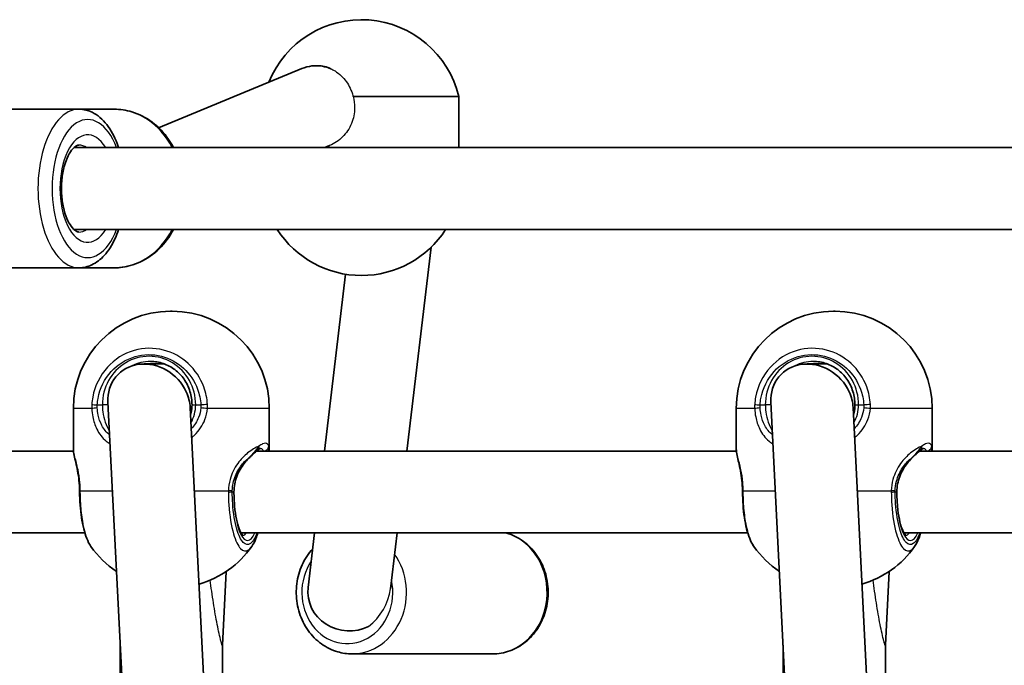
# Model space of a CAD drawing. Units: millimetres. Extents: x -10783 to 11902, y -6580 to 6985.
# Drawn here: x -3527 to -3335, y 752 to 878 of the extents above; entities that cross this region are included whole.
import ezdxf

# ---------------------------------------------------------------- set-up
doc = ezdxf.new("R2010")
doc.units = ezdxf.units.MM
doc.layers.add('Widoczne (ISO)', color=7, linetype='Continuous', lineweight=35)
doc.layers.add('Widoczne wąskie (ISO)', color=7, linetype='Continuous', lineweight=25)

msp = doc.modelspace()

# ---------------------------------------------------------------- linework, layer by layer
at = {"layer": 'Widoczne (ISO)'}
for p, q in [((-3472.13, 868.87), (-3500.1, 857.31)), ((-3468.97, 869.42), (-3469.34, 869.42)), ((-3441.46, 863.42), (-3462.11, 863.42)), ((-3441.46, 853.42), (-3441.46, 863.42)), ((-3531.93, 860.92), (-3515.67, 860.92)), ((-3508.81, 860.92), (-3515.67, 860.92)), ((-3516.66, 853.42), (-3310.3, 853.42)), ((-3466.68, 853.81), (-3467.61, 853.42)), ((-3516.66, 837.42), (-3310.3, 837.42)), ((-3451.59, 794.12), (-3446.84, 833.96)), ((-3554.18, 829.92), (-3515.67, 829.92)), ((-3508.81, 829.92), (-3515.67, 829.92)), ((-3467.7, 794.12), (-3463.58, 828.67)), ((-3497.77, 821.43), (-3497.47, 821.43)), ((-3368.21, 821.43), (-3367.91, 821.43)), ((-3502.92, 811.13), (-3498.95, 811.13)), ((-3373.36, 811.13), (-3369.39, 811.13)), ((-3516.77, 802.43), (-3516.77, 794.57)), ((-3505.63, 716.63), (-3510.01, 803.67)), ((-3489.62, 716.87), (-3493.94, 802.6)), ((-3478.47, 802.43), (-3478.47, 794.57)), ((-3387.21, 802.43), (-3387.21, 794.57)), ((-3376.07, 716.63), (-3380.45, 803.67)), ((-3360.06, 716.87), (-3364.38, 802.6)), ((-3348.91, 802.43), (-3348.91, 794.57)), ((-3610.52, 794.12), (-3516.75, 794.12)), ((-3480.97, 794.12), (-3387.19, 794.12)), ((-3351.41, 794.12), (-3257.63, 794.12)), ((-3613.58, 778.12), (-3514.53, 778.12)), ((-3484.02, 778.12), (-3384.97, 778.12)), ((-3470.89, 767.42), (-3469.61, 778.12)), ((-3454.81, 767.16), (-3453.5, 778.12)), ((-3354.46, 778.12), (-3255.41, 778.12)), ((-3486.89, 770.58), (-3487.62, 756.14)), ((-3357.33, 770.58), (-3358.06, 756.14)), ((-3507.62, 732.54), (-3507.62, 756.15)), ((-3487.62, 732.54), (-3487.62, 756.15)), ((-3434.85, 754.47), (-3462.32, 754.47)), ((-3378.06, 732.54), (-3378.06, 756.15)), ((-3358.06, 732.54), (-3358.06, 756.15))]:
    msp.add_line(p, q, dxfattribs=at)
for centre, radius, start, end in [((-3460.46, 858.89), 19.53, 13.4197, 158.004), ((-3460.46, 847.96), 19.53, 212.6325, 327.3675), ((-3497.77, 802.43), 19, 90, 180), ((-3497.47, 802.43), 19, 0, 90), ((-3368.21, 802.43), 19, 90, 180), ((-3367.91, 802.43), 19, 0, 90), ((-3497.77, 786.36), 19, 215.051, 236.1742), ((-3497.47, 786.36), 19, 286.0969, 324.9491), ((-3368.21, 786.36), 19, 215.051, 236.1742), ((-3367.91, 786.36), 19, 286.0969, 324.9491)]:
    msp.add_arc(centre, radius, start, end, dxfattribs=at)
for centre, major_axis, ratio, start_param, end_param in [((-3469.2, 861.42), (-1.56, 7.86), 0.954939, 5.932304, 6.470498), ((-3469.2, 861.42), (-1.56, 7.86), 0.954939, 5.709137, 5.932304), ((-3501.98, 803.13), (6.15, -5.84), 0.889158, 1.141866, 3.893444), ((-3372.42, 803.13), (6.15, -5.84), 0.889158, 1.141866, 3.893444), ((-3501.98, 803.13), (6.15, -5.84), 0.889158, 0.751851, 1.141866), ((-3372.42, 803.13), (6.15, -5.84), 0.889158, 0.751851, 1.141866), ((-3515.93, 786.22), (0.04, -4.57), 0.083686, 1.548894, 1.597474), ((-3386.37, 786.22), (0.04, -4.57), 0.083686, 1.548894, 1.597474), ((-3462.95, 766.47), (-7.94, 0.95), 0.937919, 0, 2.188559)]:
    msp.add_ellipse(centre, major_axis=major_axis, ratio=ratio, start_param=start_param, end_param=end_param, dxfattribs=at)
for points in [[(-3468.97, 869.42), (-3468.12, 869.42), (-3467.24, 869.23), (-3466.44, 868.83)], [(-3478.49, 794.12), (-3478.48, 794.27), (-3478.47, 794.42), (-3478.47, 794.57)], [(-3348.93, 794.12), (-3348.92, 794.27), (-3348.91, 794.42), (-3348.91, 794.57)]]:
    msp.add_open_spline(points, degree=3, dxfattribs=at)
for points, knots in [([(-3507.92, 853.42), (-3508.01, 853.69), (-3508.1, 853.96), (-3508.74, 855.61), (-3509.42, 856.87), (-3511.05, 858.95), (-3512, 859.79), (-3513.91, 860.71), (-3514.78, 860.92), (-3515.67, 860.92)], [6.8599873, 6.8599873, 6.8599873, 6.8599873, 6.9239189, 6.9239189, 7.2695022, 7.2695022, 7.6096478, 7.6096478, 7.8539816, 7.8539816, 7.8539816, 7.8539816]), ([(-3497.19, 853.42), (-3497.48, 853.97), (-3497.8, 854.5), (-3499.04, 856.31), (-3500.13, 857.46), (-3502.57, 859.29), (-3503.92, 859.98), (-3506.46, 860.75), (-3507.63, 860.92), (-3508.81, 860.92)], [5.263486, 5.263486, 5.263486, 5.263486, 5.388273, 5.388273, 5.712713, 5.712713, 6.029799, 6.029799, 6.283185, 6.283185, 6.283185, 6.283185]), ([(-3515.67, 836.92), (-3515.83, 836.92), (-3516.01, 836.96), (-3516.54, 837.3), (-3516.87, 837.59), (-3517.49, 838.45), (-3517.78, 838.97), (-3518.31, 840.22), (-3518.54, 840.96), (-3518.89, 842.58), (-3519.02, 843.47), (-3519.12, 845.31), (-3519.1, 846.25), (-3518.93, 848.08), (-3518.77, 848.95), (-3518.34, 850.54), (-3518.08, 851.24), (-3517.5, 852.39), (-3517.19, 852.85), (-3516.61, 853.49), (-3516.35, 853.69), (-3515.94, 853.9), (-3515.8, 853.92), (-3515.67, 853.92)], [1.570796, 1.570796, 1.570796, 1.570796, 1.884956, 1.884956, 2.190497, 2.190497, 2.460241, 2.460241, 2.740622, 2.740622, 3.031278, 3.031278, 3.326871, 3.326871, 3.621743, 3.621743, 3.910021, 3.910021, 4.186469, 4.186469, 4.456319, 4.456319, 4.712389, 4.712389, 4.712389, 4.712389]), ([(-3515.67, 829.92), (-3514.79, 829.92), (-3513.92, 830.13), (-3512.24, 830.94), (-3511.45, 831.56), (-3509.9, 833.25), (-3509.2, 834.38), (-3508.36, 836.22), (-3508.13, 836.81), (-3507.92, 837.42)], [4.712389, 4.712389, 4.712389, 4.712389, 4.9541664, 4.9541664, 5.2274682, 5.2274682, 5.5596912, 5.5596912, 5.7063833, 5.7063833, 5.7063833, 5.7063833]), ([(-3508.81, 829.92), (-3507.39, 829.92), (-3505.97, 830.18), (-3503.27, 831.18), (-3501.99, 831.93), (-3499.68, 833.84), (-3498.65, 835.02), (-3497.6, 836.69), (-3497.39, 837.05), (-3497.19, 837.42)], [3.141593, 3.141593, 3.141593, 3.141593, 3.448121, 3.448121, 3.758412, 3.758412, 4.076715, 4.076715, 4.161292, 4.161292, 4.161292, 4.161292]), ([(-3493.58, 803.13), (-3493.58, 804.03), (-3493.71, 804.92), (-3494.24, 806.62), (-3494.64, 807.43), (-3495.64, 808.87), (-3496.25, 809.5), (-3497.63, 810.54), (-3498.39, 810.95), (-3500, 811.5), (-3500.85, 811.63), (-3501.7, 811.63)], [6.283185, 6.283185, 6.283185, 6.283185, 6.597345, 6.597345, 6.911504, 6.911504, 7.225663, 7.225663, 7.539822, 7.539822, 7.853982, 7.853982, 7.853982, 7.853982]), ([(-3364.02, 803.13), (-3364.02, 804.03), (-3364.16, 804.92), (-3364.69, 806.62), (-3365.08, 807.43), (-3366.08, 808.87), (-3366.69, 809.5), (-3368.07, 810.54), (-3368.83, 810.95), (-3370.45, 811.5), (-3371.29, 811.63), (-3372.14, 811.63)], [6.283185, 6.283185, 6.283185, 6.283185, 6.597345, 6.597345, 6.911504, 6.911504, 7.225663, 7.225663, 7.539822, 7.539822, 7.853982, 7.853982, 7.853982, 7.853982]), ([(-3493.87, 801.13), (-3493.82, 801.29), (-3493.78, 801.45), (-3493.63, 802.12), (-3493.58, 802.63), (-3493.58, 803.13)], [6.0415177, 6.0415177, 6.0415177, 6.0415177, 6.0992265, 6.0992265, 6.2734397, 6.2734397, 6.2734397, 6.2734397]), ([(-3364.31, 801.13), (-3364.26, 801.29), (-3364.22, 801.45), (-3364.07, 802.12), (-3364.02, 802.63), (-3364.02, 803.13)], [6.0415177, 6.0415177, 6.0415177, 6.0415177, 6.0992265, 6.0992265, 6.2734397, 6.2734397, 6.2734397, 6.2734397]), ([(-3515.55, 786.34), (-3515.56, 787.02), (-3515.6, 787.7), (-3515.74, 789), (-3515.84, 789.63), (-3516.06, 790.8), (-3516.18, 791.35), (-3516.41, 792.35), (-3516.53, 792.81), (-3516.7, 793.68), (-3516.77, 794.09), (-3516.77, 794.57)], [0, 0, 0, 0, 0.223275, 0.223275, 0.446551, 0.446551, 0.669826, 0.669826, 0.893102, 0.893102, 1.116377, 1.116377, 1.116377, 1.116377]), ([(-3480.77, 794.29), (-3480.85, 794.22), (-3480.94, 794.14), (-3481.14, 793.97), (-3481.24, 793.88), (-3481.46, 793.68), (-3481.57, 793.57), (-3481.81, 793.34), (-3481.94, 793.22), (-3482.2, 792.97), (-3482.33, 792.84), (-3482.47, 792.71)], [0, 0, 0, 0, 0.0695389, 0.0695389, 0.1390777, 0.1390777, 0.2086166, 0.2086166, 0.2781555, 0.2781555, 0.3476944, 0.3476944, 0.3476944, 0.3476944]), ([(-3480.18, 794.64), (-3480.18, 794.64), (-3480.18, 794.64), (-3480.19, 794.63), (-3480.22, 794.63), (-3480.28, 794.6), (-3480.33, 794.58), (-3480.43, 794.52), (-3480.49, 794.49), (-3480.62, 794.4), (-3480.69, 794.35), (-3480.77, 794.29)], [6.1329902, 6.1329902, 6.1329902, 6.1329902, 6.1525228, 6.1525228, 6.2187757, 6.2187757, 6.2850287, 6.2850287, 6.3512817, 6.3512817, 6.4175347, 6.4175347, 6.4175347, 6.4175347]), ([(-3385.99, 786.34), (-3386, 787.02), (-3386.04, 787.7), (-3386.18, 789), (-3386.28, 789.63), (-3386.5, 790.8), (-3386.62, 791.35), (-3386.85, 792.35), (-3386.97, 792.81), (-3387.14, 793.68), (-3387.21, 794.09), (-3387.21, 794.57)], [0, 0, 0, 0, 0.223275, 0.223275, 0.446551, 0.446551, 0.669826, 0.669826, 0.893102, 0.893102, 1.116377, 1.116377, 1.116377, 1.116377]), ([(-3351.21, 794.29), (-3351.29, 794.22), (-3351.38, 794.14), (-3351.58, 793.97), (-3351.68, 793.88), (-3351.9, 793.68), (-3352.01, 793.57), (-3352.25, 793.34), (-3352.38, 793.22), (-3352.64, 792.97), (-3352.77, 792.84), (-3352.91, 792.71)], [0, 0, 0, 0, 0.0695389, 0.0695389, 0.1390777, 0.1390777, 0.2086166, 0.2086166, 0.2781555, 0.2781555, 0.3476944, 0.3476944, 0.3476944, 0.3476944]), ([(-3350.62, 794.64), (-3350.62, 794.64), (-3350.62, 794.64), (-3350.63, 794.63), (-3350.66, 794.63), (-3350.72, 794.6), (-3350.77, 794.58), (-3350.87, 794.52), (-3350.93, 794.49), (-3351.06, 794.4), (-3351.13, 794.35), (-3351.21, 794.29)], [6.1329902, 6.1329902, 6.1329902, 6.1329902, 6.1525228, 6.1525228, 6.2187757, 6.2187757, 6.2850287, 6.2850287, 6.3512817, 6.3512817, 6.4175347, 6.4175347, 6.4175347, 6.4175347]), ([(-3482.47, 792.71), (-3482.78, 792.4), (-3483.09, 792.06), (-3483.67, 791.32), (-3483.94, 790.93), (-3484.43, 790.08), (-3484.64, 789.63), (-3485, 788.68), (-3485.14, 788.19), (-3485.33, 787.17), (-3485.38, 786.65), (-3485.38, 786.13)], [5.402374, 5.402374, 5.402374, 5.402374, 5.5765871, 5.5765871, 5.7508003, 5.7508003, 5.9250134, 5.9250134, 6.0992265, 6.0992265, 6.2734397, 6.2734397, 6.2734397, 6.2734397]), ([(-3352.91, 792.71), (-3353.23, 792.4), (-3353.53, 792.06), (-3354.11, 791.32), (-3354.38, 790.93), (-3354.87, 790.08), (-3355.09, 789.63), (-3355.44, 788.68), (-3355.58, 788.19), (-3355.77, 787.17), (-3355.82, 786.65), (-3355.82, 786.13)], [5.402374, 5.402374, 5.402374, 5.402374, 5.5765871, 5.5765871, 5.7508003, 5.7508003, 5.9250134, 5.9250134, 6.0992265, 6.0992265, 6.2734397, 6.2734397, 6.2734397, 6.2734397]), ([(-3515.55, 786.12), (-3515.54, 785.26), (-3515.51, 784.4), (-3515.39, 782.72), (-3515.3, 781.9), (-3515.06, 780.35), (-3514.92, 779.61), (-3514.58, 778.24), (-3514.38, 777.61), (-3513.92, 776.45), (-3513.66, 775.93), (-3513.33, 775.45)], [0, 0, 0, 0, 0.245877, 0.245877, 0.491754, 0.491754, 0.737631, 0.737631, 0.983509, 0.983509, 1.229386, 1.229386, 1.229386, 1.229386]), ([(-3485.38, 786.13), (-3485.38, 785.18), (-3485.33, 784.22), (-3485.17, 782.41), (-3485.05, 781.56), (-3484.75, 780.07), (-3484.57, 779.43), (-3484.2, 778.44), (-3484.01, 778.07), (-3483.73, 777.68), (-3483.63, 777.62), (-3483.63, 777.62)], [4.712389, 4.712389, 4.712389, 4.712389, 5.02364, 5.02364, 5.332945, 5.332945, 5.634474, 5.634474, 5.914652, 5.914652, 6.148229, 6.148229, 6.148229, 6.148229]), ([(-3385.99, 786.12), (-3385.98, 785.26), (-3385.95, 784.4), (-3385.83, 782.72), (-3385.74, 781.9), (-3385.5, 780.35), (-3385.36, 779.61), (-3385.02, 778.24), (-3384.82, 777.61), (-3384.36, 776.45), (-3384.1, 775.93), (-3383.77, 775.45)], [0, 0, 0, 0, 0.245877, 0.245877, 0.491754, 0.491754, 0.737631, 0.737631, 0.983509, 0.983509, 1.229386, 1.229386, 1.229386, 1.229386]), ([(-3355.82, 786.13), (-3355.82, 785.18), (-3355.77, 784.22), (-3355.61, 782.41), (-3355.49, 781.56), (-3355.19, 780.07), (-3355.01, 779.43), (-3354.64, 778.44), (-3354.45, 778.07), (-3354.17, 777.68), (-3354.07, 777.62), (-3354.07, 777.62)], [4.712389, 4.712389, 4.712389, 4.712389, 5.02364, 5.02364, 5.332945, 5.332945, 5.634474, 5.634474, 5.914652, 5.914652, 6.148229, 6.148229, 6.148229, 6.148229]), ([(-3480.71, 778.12), (-3480.83, 777.74), (-3480.95, 777.37), (-3481.32, 776.45), (-3481.58, 775.93), (-3481.92, 775.45)], [0.8367347, 0.8367347, 0.8367347, 0.8367347, 0.9835086, 0.9835086, 1.2293858, 1.2293858, 1.2293858, 1.2293858]), ([(-3434.85, 754.47), (-3433.71, 754.47), (-3432.57, 754.67), (-3430.4, 755.45), (-3429.37, 756.03), (-3427.51, 757.51), (-3426.69, 758.43), (-3425.34, 760.49), (-3424.81, 761.66), (-3424.11, 764.11), (-3423.94, 765.4), (-3423.99, 767.99), (-3424.2, 769.28), (-3424.99, 771.72), (-3425.56, 772.87), (-3427.02, 774.91), (-3427.89, 775.8), (-3429.85, 777.21), (-3430.93, 777.74), (-3432.12, 778.09), (-3432.18, 778.11), (-3432.23, 778.12)], [4.712389, 4.712389, 4.712389, 4.712389, 5.01998, 5.01998, 5.330695, 5.330695, 5.648498, 5.648498, 5.973085, 5.973085, 6.301708, 6.301708, 6.631492, 6.631492, 6.959801, 6.959801, 7.283635, 7.283635, 7.600274, 7.600274, 7.616007, 7.616007, 7.616007, 7.616007]), ([(-3351.15, 778.12), (-3351.27, 777.74), (-3351.39, 777.37), (-3351.76, 776.45), (-3352.02, 775.93), (-3352.36, 775.45)], [0.8367347, 0.8367347, 0.8367347, 0.8367347, 0.9835086, 0.9835086, 1.2293858, 1.2293858, 1.2293858, 1.2293858]), ([(-3469.98, 775), (-3470.41, 774.53), (-3470.8, 774.03), (-3471.83, 772.45), (-3472.36, 771.29), (-3473.06, 768.84), (-3473.23, 767.55), (-3473.18, 764.96), (-3472.97, 763.67), (-3472.18, 761.23), (-3471.61, 760.08), (-3470.15, 758.04), (-3469.28, 757.15), (-3467.32, 755.74), (-3466.24, 755.2), (-3464.2, 754.61), (-3463.26, 754.47), (-3462.32, 754.47)], [2.341506, 2.341506, 2.341506, 2.341506, 2.506905, 2.506905, 2.831492, 2.831492, 3.160116, 3.160116, 3.4899, 3.4899, 3.818208, 3.818208, 4.142043, 4.142043, 4.458681, 4.458681, 4.712389, 4.712389, 4.712389, 4.712389])]:
    msp.add_open_spline(points, degree=3, knots=knots, dxfattribs=at)
at = {"layer": 'Widoczne wąskie (ISO)'}
for p, q in [((-3513.17, 802.43), (-3516.77, 802.43)), ((-3512.11, 803.13), (-3511.09, 803.13)), ((-3509.99, 803.13), (-3511.09, 803.13)), ((-3493.58, 803.13), (-3492.86, 803.13)), ((-3492.86, 803.13), (-3491.85, 803.13)), ((-3478.47, 802.43), (-3490.55, 802.43)), ((-3383.61, 802.43), (-3387.21, 802.43)), ((-3382.55, 803.13), (-3381.53, 803.13)), ((-3380.43, 803.13), (-3381.53, 803.13)), ((-3364.02, 803.13), (-3363.3, 803.13)), ((-3363.3, 803.13), (-3362.29, 803.13)), ((-3348.91, 802.43), (-3360.99, 802.43)), ((-3515.41, 786.36), (-3509.14, 786.36)), ((-3493.12, 786.36), (-3486.47, 786.36)), ((-3485.72, 786.13), (-3485.42, 786.13)), ((-3485.38, 786.13), (-3485.42, 786.13)), ((-3385.85, 786.36), (-3379.58, 786.36)), ((-3363.56, 786.36), (-3356.91, 786.36)), ((-3356.16, 786.13), (-3355.86, 786.13)), ((-3355.82, 786.13), (-3355.86, 786.13))]:
    msp.add_line(p, q, dxfattribs=at)
for centre, major_axis, ratio, start_param, end_param in [((-3515.67, 845.42), (0, 15.5), 0.517184, 0, 3.141593), ((-3508.81, 845.42), (0, 15.5), 0.855874, 5.254714, 6.283185), ((-3513.96, 845.42), (0, -13.5), 0.517184, 2.20507, 7.219708), ((-3513.96, 845.42), (0, 10.5), 0.517184, 5.578638, 10.129325), ((-3515.67, 845.42), (0, 8.5), 0.517184, 5.938484, 6.283185), ((-3515.67, 845.42), (0, -8.5), 0.517184, 0, 0.344701), ((-3508.81, 845.42), (0, -15.5), 0.855874, 0, 1.028471), ((-3501.98, 803.13), (0, 9.5), 0.9597, 4.712389, 7.853982), ((-3372.42, 803.13), (0, 9.5), 0.9597, 4.712389, 7.853982), ((-3501.7, 803.13), (0, 8.5), 0.9597, 0, 0.460163), ((-3372.14, 803.13), (0, 8.5), 0.9597, 0, 0.460163), ((-3511.54, 803.13), (2, -0.13), 0.018763, 3.76353, 4.428126), ((-3511.55, 802.43), (2, 0.1), 0.068235, 1.852263, 2.51685), ((-3491.29, 803.13), (-2, -0.13), 0.018763, 4.332056, 4.996652), ((-3491.29, 802.43), (-1.99, 0.16), 0.03101, 4.335599, 5.000186), ((-3381.98, 803.13), (2, -0.13), 0.018763, 3.76353, 4.428126), ((-3381.99, 802.43), (2, 0.1), 0.068235, 1.852263, 2.51685), ((-3361.73, 803.13), (-2, -0.13), 0.018763, 4.332056, 4.996652), ((-3361.73, 802.43), (-1.99, 0.16), 0.03101, 4.335599, 5.000186), ((-3481.39, 795.07), (0.622, -0.783), 0.842606, 0, 0.980352), ((-3479.57, 795.07), (0.959, 0.285), 0.936855, 4.344698, 5.976054), ((-3351.83, 795.07), (0.622, -0.783), 0.842606, 0, 0.980352), ((-3350.01, 795.07), (0.959, 0.285), 0.936855, 4.344698, 5.976054), ((-3483.17, 793.43), (0.698, -0.716), 0.551769, 0, 0.277339), ((-3353.61, 793.43), (0.698, -0.716), 0.551769, 0, 0.277339), ((-3513.55, 786.36), (-2, -0.02), 0.02564, 5.903518, 6.283185), ((-3513.55, 786.13), (-2, -0.01), 0.021051, 0, 0.379658), ((-3487.64, 786.36), (2, -0.04), 0.016074, 0.28486, 0.949446), ((-3487.64, 786.13), (2, 0.01), 0.021051, 5.333668, 5.998256), ((-3482.75, 786.13), (0, -9.5), 0.281028, 4.712389, 6.850256), ((-3383.99, 786.36), (-2, -0.02), 0.02564, 5.903518, 6.283185), ((-3383.99, 786.13), (-2, -0.01), 0.021051, 0, 0.379658), ((-3358.08, 786.36), (2, -0.04), 0.016074, 0.28486, 0.949446), ((-3358.08, 786.13), (2, 0.01), 0.021051, 5.333668, 5.998256), ((-3353.19, 786.13), (0, -9.5), 0.281028, 4.712389, 6.850256), ((-3483.71, 786.13), (0, -8.5), 0.281028, 0.021915, 0.340132), ((-3434.85, 766.47), (0, 12), 0.889114, 3.141593, 6.040257), ((-3354.15, 786.13), (0, -8.5), 0.281028, 0.021915, 0.340132), ((-3462.32, 766.47), (0, -12), 0.889114, 0, 2.246775), ((-3463.23, 766.47), (0, -10), 0.889114, 4.055795, 8.097016), ((-3462.93, 766.57), (5.52, 7.43), 0.815299, 4.371406, 5.32444)]:
    msp.add_ellipse(centre, major_axis=major_axis, ratio=ratio, start_param=start_param, end_param=end_param, dxfattribs=at)
for points, knots in [([(-3466.44, 868.83), (-3466.16, 868.71), (-3465.89, 868.56), (-3464.77, 867.86), (-3464.01, 867.13), (-3462.87, 865.53), (-3462.4, 864.57), (-3462.13, 863.49), (-3462.12, 863.46), (-3462.11, 863.42)], [0.2281336, 0.2281336, 0.2281336, 0.2281336, 0.3283752, 0.3283752, 0.6567504, 0.6567504, 0.9699767, 0.9699767, 0.9803394, 0.9803394, 0.9803394, 0.9803394]), ([(-3462.11, 863.42), (-3461.9, 862.69), (-3461.8, 861.94), (-3461.8, 861.22), (-3461.8, 860.2), (-3462, 859.12), (-3462.83, 857.13), (-3463.44, 856.23), (-3464.86, 854.8), (-3465.74, 854.2), (-3466.68, 853.81)], [-0.216144, -0.216144, -0.216144, -0.216144, 0, 0, 0, 0.30441, 0.30441, 0.60882, 0.60882, 0.912197, 0.912197, 0.912197, 0.912197]), ([(-3490.55, 803.22), (-3490.62, 804.39), (-3490.87, 805.54), (-3491.92, 808.39), (-3492.97, 809.97), (-3495.69, 812.49), (-3497.36, 813.4), (-3501.03, 814.34), (-3503.03, 814.31), (-3506.88, 813.19), (-3508.7, 812.05), (-3511.57, 808.88), (-3512.59, 806.83), (-3513.08, 804.18), (-3513.14, 803.7), (-3513.17, 803.22)], [-3.174755, -3.174755, -3.174755, -3.174755, -2.86021, -2.86021, -2.356937, -2.356937, -1.842753, -1.842753, -1.299703, -1.299703, -0.725375, -0.725375, -0.129537, -0.129537, 0, 0, 0, 0]), ([(-3360.99, 803.22), (-3361.06, 804.39), (-3361.31, 805.54), (-3362.36, 808.39), (-3363.41, 809.97), (-3366.13, 812.49), (-3367.8, 813.4), (-3371.47, 814.34), (-3373.47, 814.31), (-3377.32, 813.19), (-3379.14, 812.05), (-3382.01, 808.88), (-3383.03, 806.83), (-3383.52, 804.18), (-3383.58, 803.7), (-3383.61, 803.22)], [-3.174755, -3.174755, -3.174755, -3.174755, -2.86021, -2.86021, -2.356937, -2.356937, -1.842753, -1.842753, -1.299703, -1.299703, -0.725375, -0.725375, -0.129537, -0.129537, 0, 0, 0, 0]), ([(-3512.11, 803.13), (-3512.08, 803.57), (-3512.02, 803.99), (-3511.59, 806.37), (-3510.68, 808.21), (-3508.11, 811.04), (-3506.48, 812.06), (-3503.03, 813.06), (-3501.24, 813.09), (-3497.95, 812.25), (-3496.45, 811.43), (-3494.02, 809.18), (-3493.07, 807.76), (-3492.13, 805.22), (-3491.92, 804.18), (-3491.85, 803.13)], [0, 0, 0, 0, 0.129537, 0.129537, 0.725375, 0.725375, 1.299703, 1.299703, 1.842753, 1.842753, 2.356937, 2.356937, 2.86021, 2.86021, 3.174755, 3.174755, 3.174755, 3.174755]), ([(-3382.55, 803.13), (-3382.52, 803.57), (-3382.47, 803.99), (-3382.03, 806.37), (-3381.12, 808.21), (-3378.55, 811.04), (-3376.92, 812.06), (-3373.47, 813.06), (-3371.68, 813.09), (-3368.39, 812.25), (-3366.89, 811.43), (-3364.46, 809.18), (-3363.51, 807.76), (-3362.58, 805.22), (-3362.36, 804.18), (-3362.29, 803.13)], [0, 0, 0, 0, 0.129537, 0.129537, 0.725375, 0.725375, 1.299703, 1.299703, 1.842753, 1.842753, 2.356937, 2.356937, 2.86021, 2.86021, 3.174755, 3.174755, 3.174755, 3.174755]), ([(-3513.17, 803.22), (-3513.18, 803.09), (-3513.18, 802.96), (-3513.18, 802.7), (-3513.18, 802.56), (-3513.17, 802.43)], [-0.07008301, -0.07008301, -0.07008301, -0.07008301, -0.03504151, -0.03504151, 0, 0, 0, 0]), ([(-3513.17, 802.43), (-3513.14, 801.88), (-3513.08, 801.34), (-3512.81, 799.96), (-3512.55, 799.15), (-3511.74, 797.5), (-3511.13, 796.71), (-3510.13, 795.87), (-3509.87, 795.69), (-3509.6, 795.51)], [0, 0, 0, 0, 0.165681, 0.165681, 0.4307707, 0.4307707, 0.7633729, 0.7633729, 0.8692808, 0.8692808, 0.8692808, 0.8692808]), ([(-3512.11, 802.54), (-3512.12, 802.64), (-3512.12, 802.74), (-3512.12, 802.94), (-3512.11, 803.04), (-3512.11, 803.13)], [0, 0, 0, 0, 0.03504151, 0.03504151, 0.07008301, 0.07008301, 0.07008301, 0.07008301]), ([(-3509.69, 797.26), (-3510.31, 797.78), (-3510.81, 798.4), (-3511.53, 799.74), (-3511.77, 800.43), (-3512.02, 801.6), (-3512.08, 802.07), (-3512.11, 802.54)], [-0.7349294, -0.7349294, -0.7349294, -0.7349294, -0.4307707, -0.4307707, -0.165681, -0.165681, 0, 0, 0, 0]), ([(-3511.09, 803.13), (-3511.09, 802.69), (-3511.07, 802.24), (-3510.92, 801.09), (-3510.76, 800.41), (-3510.32, 799.15), (-3510.05, 798.58), (-3509.73, 798.06)], [12.5468793, 12.5468793, 12.5468793, 12.5468793, 12.6933797, 12.6933797, 12.9277802, 12.9277802, 13.1529329, 13.1529329, 13.1529329, 13.1529329]), ([(-3491.85, 802.54), (-3491.91, 801.9), (-3492.06, 801.28), (-3492.62, 799.87), (-3493.1, 799.11), (-3493.73, 798.45)], [-3.4063648, -3.4063648, -3.4063648, -3.4063648, -3.1821449, -3.1821449, -2.8767645, -2.8767645, -2.8767645, -2.8767645]), ([(-3493.65, 796.76), (-3493.45, 796.91), (-3493.27, 797.07), (-3492.19, 798.1), (-3491.49, 799.13), (-3490.79, 800.95), (-3490.62, 801.69), (-3490.55, 802.43)], [2.7532388, 2.7532388, 2.7532388, 2.7532388, 2.8233931, 2.8233931, 3.1821449, 3.1821449, 3.4063648, 3.4063648, 3.4063648, 3.4063648]), ([(-3491.85, 803.13), (-3491.84, 803.04), (-3491.84, 802.94), (-3491.84, 802.74), (-3491.84, 802.64), (-3491.85, 802.54)], [0, 0, 0, 0, 0.03504151, 0.03504151, 0.07008301, 0.07008301, 0.07008301, 0.07008301]), ([(-3490.55, 802.43), (-3490.54, 802.56), (-3490.54, 802.7), (-3490.54, 802.96), (-3490.54, 803.09), (-3490.55, 803.22)], [-0.07008301, -0.07008301, -0.07008301, -0.07008301, -0.03504151, -0.03504151, 0, 0, 0, 0]), ([(-3383.61, 803.22), (-3383.62, 803.09), (-3383.62, 802.96), (-3383.62, 802.7), (-3383.62, 802.56), (-3383.61, 802.43)], [-0.07008301, -0.07008301, -0.07008301, -0.07008301, -0.03504151, -0.03504151, 0, 0, 0, 0]), ([(-3383.61, 802.43), (-3383.58, 801.88), (-3383.52, 801.34), (-3383.25, 799.96), (-3382.99, 799.15), (-3382.18, 797.5), (-3381.57, 796.71), (-3380.57, 795.87), (-3380.31, 795.69), (-3380.04, 795.51)], [0, 0, 0, 0, 0.165681, 0.165681, 0.4307707, 0.4307707, 0.7633729, 0.7633729, 0.8692808, 0.8692808, 0.8692808, 0.8692808]), ([(-3382.55, 802.54), (-3382.56, 802.64), (-3382.56, 802.74), (-3382.56, 802.94), (-3382.55, 803.04), (-3382.55, 803.13)], [0, 0, 0, 0, 0.03504151, 0.03504151, 0.07008301, 0.07008301, 0.07008301, 0.07008301]), ([(-3380.13, 797.26), (-3380.75, 797.78), (-3381.25, 798.4), (-3381.97, 799.74), (-3382.21, 800.43), (-3382.46, 801.6), (-3382.52, 802.07), (-3382.55, 802.54)], [-0.7349294, -0.7349294, -0.7349294, -0.7349294, -0.4307707, -0.4307707, -0.165681, -0.165681, 0, 0, 0, 0]), ([(-3381.53, 803.13), (-3381.53, 802.69), (-3381.51, 802.24), (-3381.36, 801.09), (-3381.2, 800.41), (-3380.76, 799.15), (-3380.49, 798.58), (-3380.17, 798.06)], [12.5468793, 12.5468793, 12.5468793, 12.5468793, 12.6933797, 12.6933797, 12.9277802, 12.9277802, 13.1529329, 13.1529329, 13.1529329, 13.1529329]), ([(-3362.29, 802.54), (-3362.35, 801.9), (-3362.5, 801.28), (-3363.06, 799.87), (-3363.55, 799.11), (-3364.17, 798.45)], [-3.4063648, -3.4063648, -3.4063648, -3.4063648, -3.1821449, -3.1821449, -2.8767645, -2.8767645, -2.8767645, -2.8767645]), ([(-3364.09, 796.76), (-3363.9, 796.91), (-3363.71, 797.07), (-3362.63, 798.1), (-3361.93, 799.13), (-3361.23, 800.95), (-3361.06, 801.69), (-3360.99, 802.43)], [2.7532388, 2.7532388, 2.7532388, 2.7532388, 2.8233931, 2.8233931, 3.1821449, 3.1821449, 3.4063648, 3.4063648, 3.4063648, 3.4063648]), ([(-3362.29, 803.13), (-3362.28, 803.04), (-3362.28, 802.94), (-3362.28, 802.74), (-3362.28, 802.64), (-3362.29, 802.54)], [0, 0, 0, 0, 0.03504151, 0.03504151, 0.07008301, 0.07008301, 0.07008301, 0.07008301]), ([(-3360.99, 802.43), (-3360.98, 802.56), (-3360.98, 802.7), (-3360.98, 802.96), (-3360.98, 803.09), (-3360.99, 803.22)], [-0.07008301, -0.07008301, -0.07008301, -0.07008301, -0.03504151, -0.03504151, 0, 0, 0, 0]), ([(-3480.49, 795.07), (-3480.5, 795.07), (-3480.5, 795.07), (-3481.14, 794.81), (-3481.91, 794.38), (-3483.38, 793.2), (-3484.06, 792.51), (-3485.3, 790.77), (-3485.83, 789.71), (-3486.34, 787.85), (-3486.45, 787.11), (-3486.47, 786.36)], [2.148581, 2.148581, 2.148581, 2.148581, 2.149908, 2.149908, 2.540044, 2.540044, 2.871378, 2.871378, 3.229571, 3.229571, 3.453442, 3.453442, 3.453442, 3.453442]), ([(-3480.49, 795.07), (-3480.77, 794.75), (-3481.09, 794.36), (-3481.74, 793.58), (-3482.05, 793.21), (-3482.39, 792.84)], [0, 0, 0, 0, 0.1944861, 0.1944861, 0.3476944, 0.3476944, 0.3476944, 0.3476944]), ([(-3478.58, 795.07), (-3478.69, 795.44), (-3478.92, 795.63), (-3479.24, 795.63), (-3479.4, 795.63), (-3479.59, 795.59), (-3480.01, 795.4), (-3480.25, 795.26), (-3480.49, 795.07)], [5.754988, 5.754988, 5.754988, 5.754988, 6.0862698, 6.0862698, 6.0862698, 6.249703, 6.249703, 6.4175347, 6.4175347, 6.4175347, 6.4175347]), ([(-3350.93, 795.07), (-3350.94, 795.07), (-3350.94, 795.07), (-3351.58, 794.81), (-3352.35, 794.38), (-3353.82, 793.2), (-3354.5, 792.51), (-3355.74, 790.77), (-3356.28, 789.71), (-3356.78, 787.85), (-3356.89, 787.11), (-3356.91, 786.36)], [2.148581, 2.148581, 2.148581, 2.148581, 2.149908, 2.149908, 2.540044, 2.540044, 2.871378, 2.871378, 3.229571, 3.229571, 3.453442, 3.453442, 3.453442, 3.453442]), ([(-3350.93, 795.07), (-3351.21, 794.75), (-3351.53, 794.36), (-3352.18, 793.58), (-3352.49, 793.21), (-3352.83, 792.84)], [0, 0, 0, 0, 0.1944861, 0.1944861, 0.3476944, 0.3476944, 0.3476944, 0.3476944]), ([(-3349.02, 795.07), (-3349.14, 795.44), (-3349.36, 795.63), (-3349.68, 795.63), (-3349.85, 795.63), (-3350.03, 795.59), (-3350.45, 795.4), (-3350.69, 795.26), (-3350.93, 795.07)], [5.754988, 5.754988, 5.754988, 5.754988, 6.0862698, 6.0862698, 6.0862698, 6.249703, 6.249703, 6.4175347, 6.4175347, 6.4175347, 6.4175347]), ([(-3515.41, 786.36), (-3515.41, 786.91), (-3515.44, 787.46), (-3515.57, 788.85), (-3515.7, 789.68), (-3516.05, 791.39), (-3516.28, 792.22), (-3516.61, 793.49), (-3516.72, 793.96), (-3516.77, 794.42), (-3516.77, 794.5), (-3516.77, 794.57)], [0, 0, 0, 0, 0.164774, 0.164774, 0.428412, 0.428412, 0.76194, 0.76194, 1.048751, 1.048751, 1.116377, 1.116377, 1.116377, 1.116377]), ([(-3485.72, 786.33), (-3485.7, 786.97), (-3485.61, 787.6), (-3485.21, 789.18), (-3484.78, 790.09), (-3483.78, 791.56), (-3483.22, 792.15), (-3482.58, 792.69), (-3482.48, 792.77), (-3482.39, 792.84)], [-3.453442, -3.453442, -3.453442, -3.453442, -3.2295712, -3.2295712, -2.871378, -2.871378, -2.5400444, -2.5400444, -2.482541, -2.482541, -2.482541, -2.482541]), ([(-3482.39, 792.84), (-3482.5, 792.73), (-3482.62, 792.61), (-3483.48, 791.73), (-3484.15, 790.79), (-3485.13, 788.62), (-3485.42, 787.38), (-3485.42, 786.13)], [5.402374, 5.402374, 5.402374, 5.402374, 5.4650782, 5.4650782, 5.8665698, 5.8665698, 6.2734397, 6.2734397, 6.2734397, 6.2734397]), ([(-3385.85, 786.36), (-3385.86, 786.91), (-3385.88, 787.46), (-3386.01, 788.85), (-3386.14, 789.68), (-3386.49, 791.39), (-3386.72, 792.22), (-3387.05, 793.49), (-3387.16, 793.96), (-3387.21, 794.42), (-3387.21, 794.5), (-3387.21, 794.57)], [0, 0, 0, 0, 0.164774, 0.164774, 0.428412, 0.428412, 0.76194, 0.76194, 1.048751, 1.048751, 1.116377, 1.116377, 1.116377, 1.116377]), ([(-3356.16, 786.33), (-3356.14, 786.97), (-3356.05, 787.6), (-3355.65, 789.18), (-3355.22, 790.09), (-3354.22, 791.56), (-3353.67, 792.15), (-3353.02, 792.69), (-3352.92, 792.77), (-3352.83, 792.84)], [-3.453442, -3.453442, -3.453442, -3.453442, -3.2295712, -3.2295712, -2.871378, -2.871378, -2.5400444, -2.5400444, -2.482541, -2.482541, -2.482541, -2.482541]), ([(-3352.83, 792.84), (-3352.95, 792.73), (-3353.06, 792.61), (-3353.92, 791.73), (-3354.59, 790.79), (-3355.57, 788.62), (-3355.86, 787.38), (-3355.86, 786.13)], [5.402374, 5.402374, 5.402374, 5.402374, 5.4650782, 5.4650782, 5.8665698, 5.8665698, 6.2734397, 6.2734397, 6.2734397, 6.2734397]), ([(-3515.41, 786.11), (-3515.41, 786.15), (-3515.41, 786.19), (-3515.41, 786.28), (-3515.41, 786.32), (-3515.41, 786.36)], [-0.02300051, -0.02300051, -0.02300051, -0.02300051, -0.01150026, -0.01150026, 0, 0, 0, 0]), ([(-3513.33, 775.45), (-3513.58, 775.81), (-3513.82, 776.28), (-3514.4, 777.79), (-3514.71, 779), (-3515.12, 781.44), (-3515.25, 782.61), (-3515.38, 784.57), (-3515.4, 785.34), (-3515.41, 786.11)], [-1.229386, -1.229386, -1.229386, -1.229386, -0.96971, -0.96971, -0.538728, -0.538728, -0.207203, -0.207203, 0, 0, 0, 0]), ([(-3486.47, 786.36), (-3486.47, 786.32), (-3486.47, 786.28), (-3486.47, 786.19), (-3486.47, 786.15), (-3486.47, 786.11)], [-0.02300051, -0.02300051, -0.02300051, -0.02300051, -0.01150026, -0.01150026, 0, 0, 0, 0]), ([(-3486.47, 786.11), (-3486.47, 785.25), (-3486.44, 784.4), (-3486.23, 781.44), (-3485.91, 779.47), (-3485.08, 776.59), (-3484.6, 775.59), (-3483.57, 774.54), (-3483.03, 774.46), (-3482.31, 774.97), (-3482.11, 775.18), (-3481.92, 775.45)], [-3.268858, -3.268858, -3.268858, -3.268858, -3.039836, -3.039836, -2.451064, -2.451064, -1.929794, -1.929794, -1.426728, -1.426728, -1.229386, -1.229386, -1.229386, -1.229386]), ([(-3485.72, 786.13), (-3485.72, 786.17), (-3485.72, 786.2), (-3485.72, 786.27), (-3485.72, 786.3), (-3485.72, 786.33)], [0, 0, 0, 0, 0.01150026, 0.01150026, 0.02300051, 0.02300051, 0.02300051, 0.02300051]), ([(-3480.9, 778.12), (-3480.93, 778.03), (-3480.96, 777.94), (-3481.34, 776.96), (-3481.75, 776.34), (-3482.63, 775.72), (-3483.11, 775.79), (-3484.03, 776.72), (-3484.47, 777.62), (-3485.22, 780.19), (-3485.5, 781.96), (-3485.68, 784.61), (-3485.71, 785.37), (-3485.72, 786.13)], [0.92492, 0.92492, 0.92492, 0.92492, 0.96971, 0.96971, 1.426728, 1.426728, 1.929794, 1.929794, 2.451064, 2.451064, 3.039836, 3.039836, 3.268858, 3.268858, 3.268858, 3.268858]), ([(-3385.85, 786.11), (-3385.85, 786.15), (-3385.85, 786.19), (-3385.85, 786.28), (-3385.85, 786.32), (-3385.85, 786.36)], [-0.02300051, -0.02300051, -0.02300051, -0.02300051, -0.01150026, -0.01150026, 0, 0, 0, 0]), ([(-3383.77, 775.45), (-3384.02, 775.81), (-3384.26, 776.28), (-3384.84, 777.79), (-3385.16, 779), (-3385.56, 781.44), (-3385.69, 782.61), (-3385.82, 784.57), (-3385.84, 785.34), (-3385.85, 786.11)], [-1.229386, -1.229386, -1.229386, -1.229386, -0.96971, -0.96971, -0.538728, -0.538728, -0.207203, -0.207203, 0, 0, 0, 0]), ([(-3356.91, 786.36), (-3356.91, 786.32), (-3356.91, 786.28), (-3356.91, 786.19), (-3356.91, 786.15), (-3356.91, 786.11)], [-0.02300051, -0.02300051, -0.02300051, -0.02300051, -0.01150026, -0.01150026, 0, 0, 0, 0]), ([(-3356.91, 786.11), (-3356.91, 785.25), (-3356.88, 784.4), (-3356.67, 781.44), (-3356.35, 779.47), (-3355.52, 776.59), (-3355.04, 775.59), (-3354.01, 774.54), (-3353.47, 774.46), (-3352.75, 774.97), (-3352.55, 775.18), (-3352.36, 775.45)], [-3.268858, -3.268858, -3.268858, -3.268858, -3.039836, -3.039836, -2.451064, -2.451064, -1.929794, -1.929794, -1.426728, -1.426728, -1.229386, -1.229386, -1.229386, -1.229386]), ([(-3356.16, 786.13), (-3356.16, 786.17), (-3356.16, 786.2), (-3356.16, 786.27), (-3356.16, 786.3), (-3356.16, 786.33)], [0, 0, 0, 0, 0.01150026, 0.01150026, 0.02300051, 0.02300051, 0.02300051, 0.02300051]), ([(-3351.34, 778.12), (-3351.37, 778.03), (-3351.4, 777.94), (-3351.78, 776.96), (-3352.19, 776.34), (-3353.07, 775.72), (-3353.55, 775.79), (-3354.48, 776.72), (-3354.91, 777.62), (-3355.66, 780.19), (-3355.94, 781.96), (-3356.13, 784.61), (-3356.15, 785.37), (-3356.16, 786.13)], [0.92492, 0.92492, 0.92492, 0.92492, 0.96971, 0.96971, 1.426728, 1.426728, 1.929794, 1.929794, 2.451064, 2.451064, 3.039836, 3.039836, 3.268858, 3.268858, 3.268858, 3.268858]), ([(-3487.62, 756.14), (-3487.62, 756.1), (-3487.63, 756.09), (-3487.65, 756.09), (-3487.67, 756.13), (-3487.71, 756.23), (-3487.74, 756.3), (-3487.81, 756.54), (-3487.87, 756.74), (-3488.04, 757.39), (-3488.16, 757.9), (-3488.53, 759.56), (-3488.78, 760.84), (-3489.27, 763.64), (-3489.51, 765.14), (-3489.83, 767.44), (-3489.92, 768.16), (-3490.02, 768.89)], [6.118123, 6.118123, 6.118123, 6.118123, 6.17706, 6.17706, 6.277972, 6.277972, 6.378884, 6.378884, 6.580708, 6.580708, 6.984357, 6.984357, 7.791653, 7.791653, 8.59895, 8.59895, 8.954929, 8.954929, 8.954929, 8.954929]), ([(-3358.06, 756.14), (-3358.06, 756.1), (-3358.07, 756.09), (-3358.09, 756.09), (-3358.11, 756.13), (-3358.15, 756.23), (-3358.18, 756.3), (-3358.25, 756.54), (-3358.31, 756.74), (-3358.48, 757.39), (-3358.6, 757.9), (-3358.97, 759.56), (-3359.22, 760.84), (-3359.71, 763.64), (-3359.95, 765.15), (-3360.27, 767.44), (-3360.36, 768.16), (-3360.46, 768.89)], [6.118123, 6.118123, 6.118123, 6.118123, 6.17706, 6.17706, 6.277972, 6.277972, 6.378884, 6.378884, 6.580708, 6.580708, 6.984357, 6.984357, 7.791653, 7.791653, 8.59895, 8.59895, 8.954929, 8.954929, 8.954929, 8.954929])]:
    msp.add_open_spline(points, degree=3, knots=knots, dxfattribs=at)
for points in [[(-3493.79, 799.61), (-3493.2, 800.69), (-3492.86, 801.91), (-3492.86, 803.13)], [(-3364.23, 799.61), (-3363.64, 800.69), (-3363.3, 801.91), (-3363.3, 803.13)], [(-3478.56, 794.12), (-3478.51, 794.48), (-3478.52, 794.8), (-3478.58, 795.07)], [(-3478.47, 794.57), (-3478.47, 794.78), (-3478.51, 794.94), (-3478.58, 795.07)], [(-3349.01, 794.12), (-3348.95, 794.48), (-3348.96, 794.8), (-3349.02, 795.07)], [(-3348.91, 794.57), (-3348.91, 794.78), (-3348.95, 794.94), (-3349.02, 795.07)], [(-3480.19, 794.63), (-3479.92, 794.63), (-3479.75, 794.45), (-3479.67, 794.13)], [(-3479.67, 794.13), (-3479.67, 794.13), (-3479.67, 794.12), (-3479.67, 794.12)], [(-3350.63, 794.63), (-3350.36, 794.63), (-3350.19, 794.45), (-3350.11, 794.13)], [(-3350.11, 794.13), (-3350.11, 794.13), (-3350.11, 794.12), (-3350.11, 794.12)]]:
    msp.add_open_spline(points, degree=3, dxfattribs=at)

doc.saveas('drawing.dxf')
